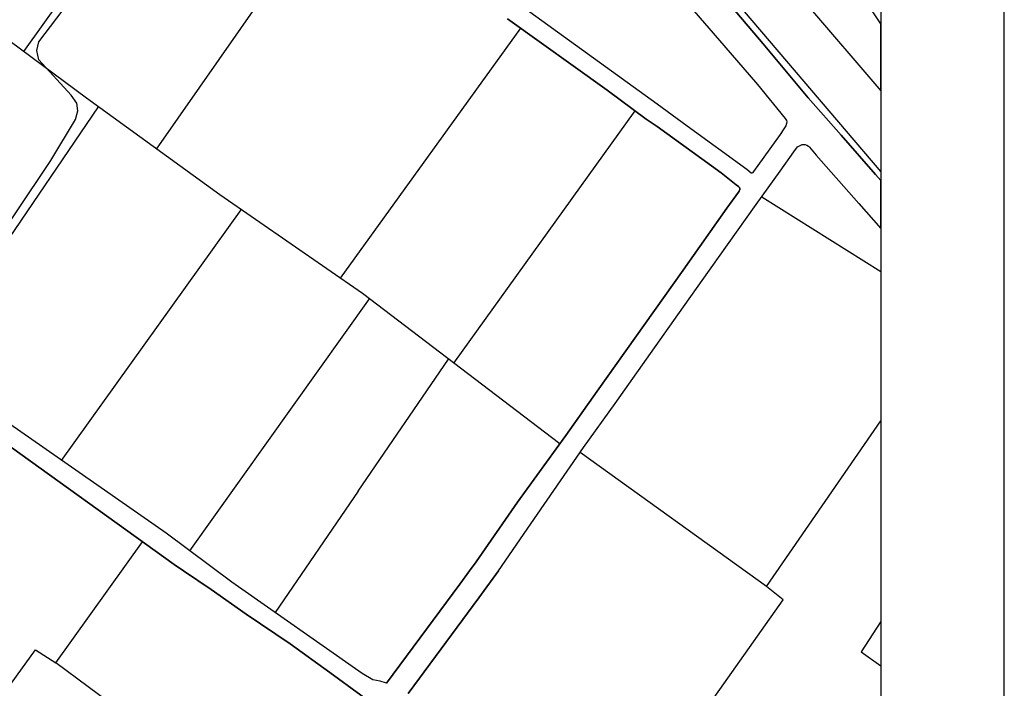
# Model space of a CAD drawing. Extents: x -10 to 410, y -24 to 273.
# Drawn here: x 330 to 410, y 16 to 70 of the extents above; entities that cross this region are included whole.
import ezdxf

# ---------------------------------------------------------------- set-up
doc = ezdxf.new("R2010")
doc.units = 0
for name, color, linetype in [('05_DM_LINE', 7, 'Continuous'), ('08_ROAD_LINE', 3, 'Continuous'), ('09_ROAD_POLY', 5, 'Continuous'), ('13_KASEN_POLY', 253, 'Continuous'), ('印刷レイアウト', 1, 'Continuous'), ('印刷用フレーム', 1, 'Continuous'), ('背景', 3, 'Continuous')]:
    doc.layers.add(name, color=color, linetype=linetype)

msp = doc.modelspace()

# ---------------------------------------------------------------- linework, layer by layer
at = {"layer": '05_DM_LINE', "color": 253}
for p, q in [((330.192765, 67.270657), (344.807894, 87.745549)), ((340.953521, 59.376221), (355.423267, 80.046105)), ((355.857693, 48.905542), (370.477989, 69.161325)), ((322.097824, 42.00536), (336.242353, 62.79031)), ((365.038184, 42.0405), (379.732549, 62.475773)), ((389.998245, 55.501177), (399.647268, 49.471227)), ((333.24822, 34.161567), (347.817529, 54.45628)), ((343.647586, 26.835227), (358.213105, 47.241561)), ((357.293264, 31.655604), (364.623394, 42.35676)), ((390.378239, 23.946514), (375.288376, 34.796153)), ((357.293264, 31.655604), (350.578429, 21.831226)), ((339.467996, 12.821612), (332.803114, 17.76119))]:
    msp.add_line(p, q, dxfattribs=at)
for points in [[(316.282503, 46.17117), (316.862657, 46.180816), (321.788455, 44.055881), (322.668332, 44.495475), (323.742513, 45.565866), (332.38798, 58.46017), (334.392681, 61.776763), (334.578372, 62.466127), (334.487421, 63.091067), (334.048172, 63.745291), (331.413363, 66.60093), (331.257989, 67.356784), (331.418186, 68.071642), (342.847979, 83.106727), (343.182842, 84.226039), (342.977859, 85.706396), (342.423199, 87.491645), (342.012888, 88.276782), (339.987516, 90.302154), (335.338015, 93.905724), (335.357652, 94.475887)], [(373.628185, 35.501364), (357.657411, 47.665308), (346.083268, 55.655518), (335.267735, 63.501378), (323.71323, 72.091035), (309.612454, 81.831353), (293.402591, 93.126443)], [(377.902515, 82.65163), (380.677884, 86.561814), (381.727949, 85.321579), (383.958303, 82.335371), (388.19267, 77.411296), (393.628342, 71.116417), (399.647268, 64.084977)], [(377.902515, 82.65163), (386.402599, 73.100792), (399.647268, 57.532061)], [(377.503228, 2.72197), (391.742497, 22.856831), (390.378239, 23.946514), (399.647268, 37.366539)], [(323.768007, 8.651668), (331.152569, 18.82159), (332.803114, 17.76119), (339.81285, 27.565587)], [(399.647268, 21.107411), (398.062869, 18.641756), (399.647268, 17.512109)]]:
    msp.add_lwpolyline(points, dxfattribs=at)
at = {"layer": '08_ROAD_LINE', "color": 253}
for points in [[(377.777458, 82.47593), (381.748275, 77.755116), (385.392841, 73.48182), (390.117445, 67.895942), (393.763045, 63.536518), (396.427827, 60.511035), (399.232823, 57.315709), (399.647268, 56.838563)], [(379.807997, 76.026712), (386.927976, 67.760894), (389.657525, 64.606909), (391.907517, 61.856689), (392.012937, 61.686846), (392.027751, 61.581426), (392.008114, 61.436732), (391.953337, 61.266889), (391.78246, 61.005062), (391.48756, 60.561678), (389.338165, 57.552043), (389.288211, 57.46626), (389.248248, 57.426986), (389.203461, 57.421129)], [(389.203461, 57.421129), (389.152474, 57.426986), (388.797974, 57.716029), (383.96795, 61.222103), (381.532612, 63.016998), (370.248201, 71.171194)], [(366.312869, 25.210175), (366.852715, 25.936746), (370.218229, 30.776761), (374.123245, 36.186938), (376.652634, 39.776728), (383.633086, 49.575613), (387.173267, 54.590983), (388.123424, 55.891851), (388.16821, 55.975911), (388.22781, 56.096834), (388.22781, 56.180895), (388.19267, 56.267022), (388.13307, 56.350738), (387.942556, 56.485786), (386.708179, 57.456269), (381.538468, 61.190752), (380.642744, 61.806047), (377.472911, 64.135965), (369.407598, 69.93096)], [(368.663458, 25.210175), (371.293099, 29.011149), (375.567773, 35.196474), (378.112665, 38.76697), (383.197626, 45.936903), (385.777658, 49.561833), (389.547971, 54.876237), (391.50823, 57.575469), (392.597914, 59.141954), (392.913485, 59.546064), (393.057834, 59.630124), (393.267985, 59.741401), (393.347911, 59.755181), (393.407511, 59.755181), (393.512931, 59.735544), (393.647635, 59.696615), (393.793362, 59.606698), (393.873288, 59.526771), (394.418302, 58.880127), (397.867532, 54.960297), (399.647268, 52.951118)], [(347.067532, 24.290335), (341.727979, 28.267008), (324.932794, 39.946571)], [(343.138056, 25.210175), (342.378068, 25.722116), (327.628236, 36.321642)], [(357.907525, 14.805987), (357.892711, 14.831481), (357.718045, 14.981687), (357.503071, 15.141884), (354.998486, 16.985699), (351.777667, 19.290468), (348.223017, 21.706513), (345.383225, 23.690888), (343.138056, 25.210175)], [(359.598033, 16.116501), (365.527732, 24.145985), (366.312869, 25.210175)], [(368.663458, 25.210175), (367.067689, 23.03632), (361.347797, 15.286578)], [(359.598033, 16.116501), (359.083336, 16.276698), (358.492502, 16.385908), (357.607802, 16.901638), (347.067532, 24.290335)]]:
    msp.add_lwpolyline(points, dxfattribs=at)
at = {"layer": '09_ROAD_POLY', "color": 7}
for points in [[(379.807997, 76.026712), (386.927976, 67.760894), (389.657525, 64.606909), (391.907517, 61.856689), (392.012937, 61.686846), (392.027751, 61.581426), (392.008114, 61.436732), (391.953337, 61.266889), (391.78246, 61.005062), (391.48756, 60.561678), (389.338165, 57.552043), (389.288211, 57.46626), (389.248248, 57.426986), (389.203461, 57.421129), (389.152474, 57.426986), (388.797974, 57.716029), (383.96795, 61.222103), (381.532612, 63.016998), (370.248201, 71.171194)], [(361.347797, 15.286578), (367.067689, 23.03632), (368.663458, 25.210175), (371.293099, 29.011149), (375.567773, 35.196474), (378.112665, 38.76697), (383.197626, 45.936903), (385.777658, 49.561833), (389.547971, 54.876237), (391.50823, 57.575469), (392.597914, 59.141954), (392.913485, 59.546064), (393.057834, 59.630124), (393.267985, 59.741401), (393.347911, 59.755181), (393.407511, 59.755181), (393.512931, 59.735544), (393.647635, 59.696615), (393.793362, 59.606698), (393.873288, 59.526771), (394.418302, 58.880127), (397.867532, 54.960297), (399.647268, 52.951118), (399.647268, 56.838563), (399.232823, 57.315709), (396.427827, 60.511035), (393.763045, 63.536518), (390.117445, 67.895942), (385.392841, 73.48182)], [(369.407598, 69.93096), (377.472911, 64.135965), (380.642744, 61.806047), (381.538468, 61.190752), (386.708179, 57.456269), (387.942556, 56.485786), (388.13307, 56.350738), (388.19267, 56.267022), (388.22781, 56.180895), (388.22781, 56.096834), (388.16821, 55.975911), (388.123424, 55.891851), (387.173267, 54.590983), (383.633086, 49.575613), (376.652634, 39.776728), (374.123245, 36.186938), (370.218229, 30.776761), (366.852715, 25.936746), (366.312869, 25.210175), (365.527732, 24.145985), (359.598033, 16.116501), (359.083336, 16.276698), (358.492502, 16.385908), (357.607802, 16.901638), (347.067532, 24.290335), (341.727979, 28.267008), (324.932794, 39.946571)], [(327.628236, 36.321642), (342.378068, 25.722116), (343.138056, 25.210175), (345.383225, 23.690888), (348.223017, 21.706513), (351.777667, 19.290468), (354.998486, 16.985699), (357.503071, 15.141884)]]:
    msp.add_lwpolyline(points, dxfattribs=at)
at = {"layer": '13_KASEN_POLY', "color": 7}
msp.add_lwpolyline([(393.628342, 71.116417), (399.647268, 64.084977), (399.647268, 69.517548), (398.392909, 71.430954)], dxfattribs=at)
at = {"layer": '印刷レイアウト', "color": 7}
for points in [[(-10.309448, -23.852808), (409.661817, -23.852808), (409.632878, 273.147152), (-10.338387, 273.147152)], [(399.647269, -0.352433), (-0.353122, -0.352433), (-0.353122, 249.647122), (399.647269, 249.647122)]]:
    msp.add_lwpolyline(points, close=True, dxfattribs=at)
at = {"layer": '印刷用フレーム', "color": 7}
msp.add_lwpolyline([(399.647268, -0.352778), (-0.352778, -0.352778), (-0.352778, 249.647122), (399.647268, 249.647122)], close=True, dxfattribs=at)
msp.add_lwpolyline([(399.647268, -0.352778), (-0.352778, -0.352778), (-0.352778, 249.647122), (399.647268, 249.647122)], close=True, dxfattribs=at)
at = {"layer": '背景', "color": 7}
msp.add_lwpolyline([(399.647268, -0.352778), (-0.352778, -0.352778), (-0.352778, 249.647122), (399.647268, 249.647122)], close=True, dxfattribs=at)

doc.saveas('drawing.dxf')
